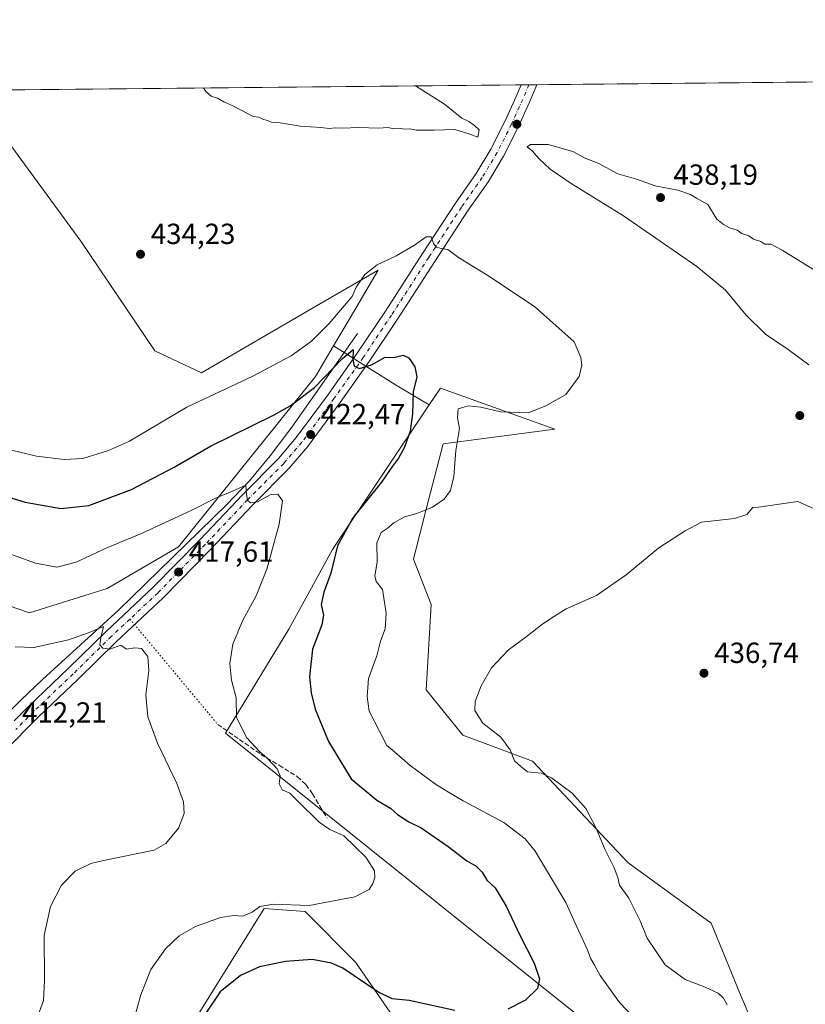
# Model space of a CAD drawing. Units: metres. Extents: x 566803 to 570253, y 4698677 to 4701026.
# Drawn here: x 567772 to 568043, y 4700687 to 4701026 of the extents above; entities that cross this region are included whole.
import ezdxf

# ---------------------------------------------------------------- set-up
doc = ezdxf.new("R2010")
doc.units = ezdxf.units.M
doc.header["$MEASUREMENT"] = 0
for name, pattern in [('DGN Style 3', [2.307223458686699, 1.648016756204785, -0.6592067024819142]), ('DGN Style 4', [2.6384748266838614, 1.318413404963828, -0.6592067024819142, 0.001648016756204785, -0.6592067024819142]), ('DGN Style 5', [1.1536117293433497, 0.4944050268614355, -0.6592067024819142])]:
    doc.linetypes.add(name, pattern=pattern)
for name, color, linetype, lineweight in [('Comarca CxS', 21, 'Continuous', 0), ('Comunidad Autónoma CxS', 142, 'Continuous', 0), ('Corriente natural lineal', 142, 'Continuous', 13), ('Cultivos herbáceos CxS', 92, 'Continuous', 0), ('Cultivos leñosos CxS', 92, 'Continuous', 0), ('Curva de nivel maestra', 30, 'Continuous', 30), ('Curva de nivel normal', 30, 'Continuous', 0), ('Matorral CxS', 135, 'Continuous', 0), ('Municipio CxS', 4, 'Continuous', 0), ('Núcleo urbano CxS', 7, 'Continuous', 0), ('Pista no pavimentada Cxs', 111, 'Continuous', 0), ('Pista no pavimentada eje', 91, 'DGN Style 4', 0), ('Provincia CxS', 1, 'Continuous', 0), ('Punto de cota en terreno', 7, 'Continuous', 0), ('Rótulo de punto de cota en terreno', 7, 'Continuous', 0), ('Senda', 7, 'DGN Style 3', 0), ('Senda virtual', 7, 'DGN Style 5', 0)]:
    doc.layers.add(name, color=color, linetype=linetype, lineweight=lineweight)
doc.styles.add('Style-Arial', font='txt')

# ---------------------------------------------------------------- blocks, each defined once
blk = doc.blocks.new('*U10')
at = {"layer": 'Cultivos leñosos CxS', "color": 92, "linetype": 'Continuous', "lineweight": 0}
for points in [[(568026.8101000004, 4700675.542300001, 435.7583000000013), (568020.5011999998, 4700690.3211, 435.8187999999937), (568010.4203000005, 4700715.110900001, 437.2002999999968), (567981.7622999996, 4700735.9539, 435.8280999999988), (567948.8941000003, 4700770.8693, 435.1943000000028), (567924.9436999997, 4700779.855900001, 434.6202999999951), (567912.2805000005, 4700795.4575, 433.6367999999929), (567913.9669000005, 4700824.7873, 433.2388000000064), (567907.9593000002, 4700840.4639, 432.0559000000067), (567912.2726999996, 4700857.716499999, 429.5013999999938), (567918.1266999999, 4700880.206300001, 428.903999999995), (567956.6202999996, 4700885.224099999, 431.1254000000045), (567917.2150999998, 4700899.389699999, 425.9352000000072), (567913.3307999996, 4700893.577400001, 426.0507000000071), (567901.7050999999, 4700900.447100001, 424.5344000000041), (567880.3815000001, 4700913.9147, 428.4734999999928), (567886.1124999998, 4700923.630899999, 429.2709000000032), (567895.7641000003, 4700939.990900001, 430.2676000000066), (567873.1212999999, 4700926.852299999, 432.5812000000006), (567834.9064999997, 4700904.6779, 432.5915999999997), (567818.8595000004, 4700912.233300001, 433.8283999999985), (567793.3755000001, 4700950.008500001, 434.2785000000004), (567756.5635000002, 4701000.060699999, 430.5601000000024)], [(567756.3212000001, 4701001.981799999, 430.5132000000012), (568409.3938999996, 4701008.3983, 397.5877000000037)]]:
    blk.add_polyline3d(points, dxfattribs=at)
blk = doc.blocks.new('*U11')
at = {"layer": 'Cultivos herbáceos CxS', "color": 92, "linetype": 'Continuous', "lineweight": 0}
for points in [[(567907.4813000001, 4700673.393100001, 427.8603000000003), (567887.8907000005, 4700701.646500001, 423.2574000000022), (567870.5843000002, 4700719.070499999, 420.2492999999959), (567856.4430999998, 4700720.140900001, 420.0531999999948), (567829.9946, 4700677.5197, 423.4866999999941)], [(567748.2526000004, 4700831.394099999, 416.5157999999938), (567775.6262999997, 4700821.9495, 417.0399000000034), (567802.4222999997, 4700830.3391, 417.5482000000048), (567826.9395000003, 4700844.751499999, 418.5184000000008), (567874.1782999998, 4700903.3983, 427.7277999999933), (567880.3815000001, 4700913.9147, 428.4734999999928), (567901.7050999999, 4700900.447100001, 424.5344000000041), (567913.3307999996, 4700893.577400001, 426.0507000000071), (567880.0373000001, 4700843.758099999, 424.1484999999957), (567864.9216999998, 4700816.3411, 422.4317000000011), (567843.2112999996, 4700780.455499999, 419.1805000000023), (567990.8428999997, 4700662.194900001, 429.2902999999933)]]:
    blk.add_polyline3d(points, dxfattribs=at)
blk = doc.blocks.new('5PATER')
at = {"layer": 'Núcleo urbano CxS', "linetype": 'Continuous', "lineweight": 0}
h = blk.add_hatch(color=51, dxfattribs=at)
edge = h.paths.add_edge_path()
edge.add_ellipse((0, 0), major_axis=(-0.1095731443231308, -0.1110710700762829), ratio=0.9994222409660322, start_angle=0, end_angle=360)

msp = doc.modelspace()

# ---------------------------------------------------------------- linework, layer by layer
at = {"layer": 'Comarca CxS', "color": 21, "linetype": 'Continuous', "lineweight": 0, "flags": 128}
msp.add_lwpolyline([(569915.4572000002, 4698709.798499999), (566825.5900004988, 4698679.449982987), (566803.4800005007, 4700992.619982965), (570229.380000525, 4701026.279982963), (570245.0316, 4699468.412200001), (570252.6200005264, 4698713.109982986), (570116.6864888498, 4698711.774903294), (570010.9812334226, 4698710.736648648)], close=True, dxfattribs=at)
at = {"layer": 'Comunidad Autónoma CxS', "color": 142, "linetype": 'Continuous', "lineweight": 0, "flags": 128}
msp.add_lwpolyline([(569915.4572000002, 4698709.798499999), (566825.5900004988, 4698679.449982987), (566803.4800005007, 4700992.619982965), (570229.380000525, 4701026.279982963), (570245.0316, 4699468.412200001), (570252.6200005264, 4698713.109982986), (570116.6864888498, 4698711.774903294), (570010.9812334226, 4698710.736648648)], close=True, dxfattribs=at)
at = {"layer": 'Corriente natural lineal', "color": 142, "linetype": 'Continuous', "lineweight": 13}
msp.add_polyline3d([(567888.6300999997, 4700918.1801, 427.1456999999937), (567873.1401000004, 4700895.9801, 425.3815000000032), (567865.9600999998, 4700885.950099999, 423.7045999999973), (567858.5500999996, 4700876.0701, 422.1217999999935), (567851.3800999997, 4700867.4001, 420.9282999999996), (567843.6300999997, 4700859.2401, 420.1199000000051), (567806.2600999996, 4700822.8301, 416.2258000000002), (567780.1700999998, 4700799.020099999, 413.843200000003), (567772.7801000001, 4700792.040100001, 413.2293999999966), (567768.4983999999, 4700787.735200001, 412.676999999996)], dxfattribs=at)
at = {"layer": 'Cultivos herbáceos CxS', "color": 92, "linetype": 'Continuous', "lineweight": 0, "extrusion": (-0.5162204854946778, -0.8494103275425929, 0.1096289460846184), "elevation": -4286109.341177462, "flags": 128}
msp.add_lwpolyline([(-1956135.045638679, 473162.0688492098), (-1956109.828909849, 473158.105862634), (-1956096.326254188, 473159.6313574285)], dxfattribs=at)
at = {"layer": 'Cultivos herbáceos CxS', "color": 92, "linetype": 'Continuous', "lineweight": 0}
for points in [[(567721.8239000002, 4700846.5045, 416.1882000000041), (567748.2526000004, 4700831.394099999, 416.5157999999938), (567775.6262999997, 4700821.9495, 417.0399000000034), (567802.4222999997, 4700830.3391, 417.5482000000048), (567826.9395000003, 4700844.751499999, 418.5184000000008), (567874.1782999998, 4700903.3983, 427.7277999999933), (567880.3815000001, 4700913.9147, 428.4734999999928)], [(567913.3307999996, 4700893.577400001, 426.0507000000071), (567880.0373000001, 4700843.758099999, 424.1484999999957), (567864.9216999998, 4700816.3411, 422.4317000000011), (567843.2112999996, 4700780.455499999, 419.1805000000023), (567990.8428999997, 4700662.194900001, 429.2902999999933), (567976.3387000002, 4700648.431100001, 429.9177999999956), (567952.5804000003, 4700634.833699999, 431.4765999999945), (567907.4813000001, 4700673.393100001, 427.8603000000003), (567887.8907000005, 4700701.646500001, 423.2574000000022), (567870.5843000002, 4700719.070499999, 420.2492999999959), (567856.4430999998, 4700720.140900001, 420.0531999999948), (567829.9946, 4700677.5197, 423.4866999999941), (567817.6656999998, 4700625.4681, 423.0997000000062), (567816.7386999996, 4700624.4169, 423.0293999999994)]]:
    msp.add_polyline3d(points, dxfattribs=at)
at = {"layer": 'Cultivos leñosos CxS', "color": 92, "linetype": 'Continuous', "lineweight": 0, "extrusion": (-0.01827913590448085, -0.00017959291157174, 0.9998329065083684), "elevation": -10791.92032318473, "flags": 128}
msp.add_lwpolyline([(-4695197.152778368, 613819.427336563), (-4695197.152778369, 614008.1087686307)], dxfattribs=at)
at = {"layer": 'Cultivos leñosos CxS', "color": 92, "linetype": 'Continuous', "lineweight": 0, "extrusion": (-0.05239043121845857, -0.0005147992656290692, 0.9986265456608192), "elevation": -31741.58851177643, "flags": 128}
msp.add_lwpolyline([(-4695196.424593918, 613287.6426891605), (-4695196.424593918, 613290.3739721201)], dxfattribs=at)
at = {"layer": 'Cultivos leñosos CxS', "color": 92, "linetype": 'Continuous', "lineweight": 0, "extrusion": (-0.04782326720688723, -0.0004699041604348383, 0.9988557024434205), "elevation": -28936.52672365062, "flags": 128}
msp.add_lwpolyline([(-4695196.645472907, 613427.4321619228), (-4695196.645472906, 613430.1629183842)], dxfattribs=at)
at = {"layer": 'Cultivos leñosos CxS', "color": 92, "linetype": 'Continuous', "lineweight": 0, "extrusion": (0.06439171379175176, 0.0006326414405783859, 0.9979244996289893), "elevation": 39978.68530188765, "flags": 128}
msp.add_lwpolyline([(4695197.234423899, -612805.0763469916), (4695197.234423898, -612991.1937973507)], dxfattribs=at)
at = {"layer": 'Cultivos leñosos CxS', "color": 92, "linetype": 'Continuous', "lineweight": 0, "extrusion": (-0.5162204854946778, -0.8494103275425929, 0.1096289460846184), "elevation": -4286109.341177462, "flags": 128}
msp.add_lwpolyline([(-1956135.045638679, 473162.0688492098), (-1956109.828909849, 473158.105862634), (-1956096.326254188, 473159.6313574285)], dxfattribs=at)
at = {"layer": 'Cultivos leñosos CxS', "color": 92, "linetype": 'Continuous', "lineweight": 0}
for points in [[(567756.3212000001, 4701001.981899999, 430.5132000000012), (567756.5635000002, 4701000.060699999, 430.5601000000024), (567793.3755000001, 4700950.008500001, 434.2785000000004), (567818.8595000004, 4700912.233300001, 433.8283999999985), (567834.9064999997, 4700904.6779, 432.5915999999997), (567873.1212999999, 4700926.852299999, 432.5812000000006), (567895.7641000003, 4700939.990900001, 430.2676000000066), (567886.1124999998, 4700923.630899999, 429.2709000000032), (567880.3815000001, 4700913.9147, 428.4734999999928)], [(568080.3827000001, 4700780.888900001, 431.9707000000053), (568084.6731000004, 4700765.2619, 432.9756000000052), (568088.5805000003, 4700733.346700001, 435.3068999999959), (568076.8563000001, 4700718.3663, 436.2396000000008), (568081.4151999997, 4700699.4779, 435.3408000000054), (568082.0661000004, 4700673.424699999, 436.1034999999974), (568073.5226999996, 4700662.404300001, 437.5391999999993), (568071.6442999998, 4700643.4637, 439.0250999999989), (568057.4244999997, 4700665.358700001, 437.7072999999946), (568026.8101000004, 4700675.542300001, 435.7583000000013), (568020.5011999998, 4700690.3211, 435.8187999999937), (568010.4203000005, 4700715.110900001, 437.2002999999968), (567981.7622999996, 4700735.9539, 435.8280999999988), (567948.8941000003, 4700770.8693, 435.1943000000028), (567924.9436999997, 4700779.855900001, 434.6202999999951), (567912.2805000005, 4700795.4575, 433.6367999999929), (567913.9669000005, 4700824.7873, 433.2388000000064), (567907.9593000002, 4700840.4639, 432.0559000000067), (567912.2726999996, 4700857.716499999, 429.5013999999938), (567918.1266999999, 4700880.206300001, 428.903999999995), (567956.6202999996, 4700885.224099999, 431.1254000000045), (567917.2150999998, 4700899.389699999, 425.9352000000072), (567913.3307999996, 4700893.577400001, 426.0507000000071)]]:
    msp.add_polyline3d(points, dxfattribs=at)
at = {"layer": 'Curva de nivel maestra', "color": 30, "linetype": 'Continuous', "lineweight": 30, "elevation": 425, "flags": 128}
for points in [[(567754.1200000001, 4700866.140100001), (567774.2100000001, 4700860.030099999), (567786.4600000001, 4700857.860099999), (567796.0899999999, 4700858.950099999), (567810.7599999999, 4700864.460100001), (567825.4299999997, 4700872.100099999), (567838.0300000003, 4700879.3201), (567859.7199999997, 4700890.020099999), (567865.4500000002, 4700893.2601), (567873.8399999999, 4700899.540100001), (567883.4900000002, 4700909.620100001), (567887.1799999997, 4700912.630100001), (567886.9900000002, 4700909.270099999), (567887.4400000004, 4700906.960100001), (567889.2699999996, 4700906.1601), (567893.4299999997, 4700907.340100001), (567898.1799999997, 4700910.030099999), (567901.0899999999, 4700909.860099999), (567904.3300000001, 4700910.700099999), (567906.3499999996, 4700909.780099999), (567908.3300000001, 4700906.710100001), (567909.0199999996, 4700903.3101), (567907.7400000002, 4700898.100099999), (567907.54, 4700890.460100001), (567906.7100000001, 4700884.590100001), (567904.79, 4700879.0001), (567902.7300000004, 4700875.2601), (567900.6799999997, 4700872.5101), (567896.9400000004, 4700866.920100001), (567887.04, 4700854.7301), (567881.7800000003, 4700845.020099999), (567879.4100000003, 4700835.5701), (567877.0599999996, 4700829.130100001), (567876.1299999999, 4700824.800100001), (567876.8700000001, 4700821.130100001), (567876.3799999999, 4700817.780099999), (567873.1299999999, 4700809.390100001), (567872.0700000003, 4700799.940099999), (567872.6200000001, 4700794.450099999), (567874.0999999996, 4700788.7401), (567878.6900000004, 4700777.6801), (567886.4500000002, 4700764.8201), (567895.2599999999, 4700757.380100001), (567899.9900000002, 4700754.6501), (567902.4199999999, 4700752.530099999), (567906.25, 4700749.960100001), (567910.5099999999, 4700747.880100001), (567919.8799999999, 4700741.420100001), (567926.2400000002, 4700736.5001), (567929.4500000002, 4700734.640100001), (567931.5999999996, 4700732.600099999), (567933.1500000004, 4700729.860099999), (567936.0899999999, 4700727.2601), (567939.8600000005, 4700720.970100001), (567944.5599999996, 4700710.880100001), (567949.4900000002, 4700701.2601), (567951.2599999999, 4700695.880100001), (567950.5800000001, 4700692.5101), (567946.5199999996, 4700688.550100001), (567940.4299999997, 4700685.380100001)], [(567922.1799999997, 4700684.9301), (567906.4000000004, 4700688.440099999), (567900.6100000005, 4700688.9801), (567895.5899999999, 4700691.360099999), (567883.5800000001, 4700699.5601), (567879.7199999997, 4700701.280099999), (567873.0499999998, 4700702.5001), (567863.8399999999, 4700701.880100001), (567854.8899999997, 4700700.0701), (567848.3200000003, 4700697.0601), (567841.3799999999, 4700691.380100001), (567836.4000000004, 4700684.0701)]]:
    msp.add_lwpolyline(points, dxfattribs=at)
at = {"layer": 'Curva de nivel normal', "color": 30, "linetype": 'Continuous', "lineweight": 0, "flags": 128}
for points, elevation in [([(567835.5484999996, 4701002.760299999), (567836.3099999996, 4701001.710100001), (567838.2000000002, 4700999.880100001), (567840.4000000004, 4700999.2401), (567842.6200000001, 4700998.020099999), (567845.8600000005, 4700996.4801), (567852.7000000002, 4700992.9101), (567854.6699999999, 4700992.710100001), (567855.9900000002, 4700992.030099999), (567857.5599999996, 4700991.600099999), (567858.9699999997, 4700991.0101), (567861.9800000004, 4700990.780099999), (567868.9000000004, 4700989.6601), (567876.0499999998, 4700989.190099999), (567878.8099999996, 4700988.850099999), (567881.0300000003, 4700989.0701), (567883.5, 4700988.950099999), (567889.0899999999, 4700989.110099999), (567895.8499999996, 4700988.960100001), (567899.0800000001, 4700989.120100001), (567900.7199999997, 4700988.8101), (567902.7300000004, 4700988.880100001), (567904.7599999999, 4700988.5701), (567906.6500000004, 4700988.720100001), (567908.9900000002, 4700988.2601), (567914.9800000004, 4700988.1801), (567922.1399999997, 4700988.460100001), (567926.9299999997, 4700986.9901), (567930.0800000001, 4700985.790100001), (567930.5199999996, 4700988.380100001), (567928.8700000001, 4700989.860099999), (567926.9699999997, 4700991.170100001), (567924.5099999999, 4700992.380100001), (567918.5499999998, 4700997.190099999), (567908.6183000002, 4701003.4782)], 435), ([(567954.2400000002, 4700983.270099999), (567948.1799999997, 4700983.2401), (567947.0099999999, 4700982.470100001), (567948.9500000002, 4700980.9901), (567951.0599999996, 4700978.4301), (567955.0099999999, 4700974.8201), (567962.2199999997, 4700969.8101), (567980.2699999996, 4700958.700099999), (568005.54, 4700941.290100001), (568015.3300000001, 4700933.0801), (568022.4299999997, 4700924.5101), (568029.1600000003, 4700918.0001), (568037, 4700912.630100001), (568044.0999999996, 4700907.4301)], 435), ([(568045.7100000001, 4700940.1801), (568034.8499999996, 4700946.870100001), (568030.9299999997, 4700948.9001), (568028.9600000001, 4700949.0001), (568027.5499999998, 4700949.920100001), (568025.0199999996, 4700950.7301), (568023.4299999997, 4700951.800100001), (568020.9400000004, 4700952.640100001), (568019.3700000001, 4700953.7401), (568016.6900000004, 4700954.5801), (568014.6500000004, 4700955.7601), (568012.3700000001, 4700957.590100001), (568009.2599999999, 4700962.640100001), (568005.3799999999, 4700964.7501), (568003.3499999996, 4700966.0601), (567998.9000000004, 4700967.600099999), (567991.1399999997, 4700969.0101), (567984.6799999997, 4700971.360099999), (567978.29, 4700973.1601), (567971.7000000002, 4700976.7401), (567967.0800000001, 4700978.620100001), (567962.7999999998, 4700980.840100001), (567954.2400000002, 4700983.270099999)], 435), ([(567769.0300000003, 4700878.120100001), (567778.0300000003, 4700875.9101), (567787.5800000001, 4700874.770099999), (567794.0499999998, 4700875.1601), (567802.9100000003, 4700877.860099999), (567810.1500000004, 4700881.090100001), (567829.8499999996, 4700892.7501), (567852.5300000003, 4700903.470100001), (567865.7599999999, 4700910.520099999), (567872.7599999999, 4700915.530099999), (567878.7599999999, 4700921.4801), (567886.75, 4700930.9801), (567888.2000000002, 4700934.130100001), (567891.1900000004, 4700938.460100001), (567895.3600000005, 4700941.780099999), (567901.8899999997, 4700944.960100001), (567908.29, 4700948.630100001), (567912.3099999996, 4700951.440099999), (567913.9500000002, 4700951.520099999), (567914.8200000003, 4700949.190099999), (567915.8600000005, 4700947.9001), (567917.3899999997, 4700947.4301), (567919.7199999997, 4700947.140100001), (567923.4000000004, 4700944.390100001), (567933.4699999997, 4700938.190099999), (567949.5599999996, 4700927.440099999), (567963.2400000002, 4700915.280099999), (567965.5499999998, 4700909.920100001), (567965.9100000003, 4700907.2601), (567964.9800000004, 4700903.3301), (567960.3899999997, 4700897.1801), (567953.4800000004, 4700893.2301), (567947.4500000002, 4700890.8101), (567937.8499999996, 4700891.170100001), (567931.1200000001, 4700892.770099999), (567926.7199999997, 4700893.210100001), (567923.2599999999, 4700892.2301), (567923.0199999996, 4700889.100099999), (567923.7699999996, 4700885.4801), (567922.4699999997, 4700877.850099999), (567921.75, 4700868.9801), (567920.6200000001, 4700864.120100001), (567918.4299999997, 4700861.0601), (567914.4299999997, 4700858.360099999), (567909.0899999999, 4700856.220100001), (567904.7599999999, 4700854.9901), (567901.1200000001, 4700852.9901), (567898.8600000005, 4700851.040100001), (567896.79, 4700849.640100001), (567895.2800000003, 4700846.030099999), (567895.3600000005, 4700839.380100001), (567894.54, 4700834.7401), (567895.04, 4700832.7501), (567897.2800000003, 4700829.970100001), (567898.5499999998, 4700821.880100001), (567898.1399999997, 4700816.5001), (567896.5300000003, 4700812.2401), (567895.2999999998, 4700807.200099999), (567892.4500000002, 4700799.340100001), (567891.9600000001, 4700793.130100001), (567892.6100000005, 4700788.130100001), (567896.25, 4700781.2301), (567898.7699999996, 4700776.210100001), (567901.3099999996, 4700774.120100001), (567906.7999999998, 4700769.350099999), (567915.5199999996, 4700762.9001), (567920.0099999999, 4700760.220100001), (567925.0700000003, 4700757.1801), (567939.04, 4700749.690099999), (567946.3399999999, 4700744.090100001), (567949.7599999999, 4700739.870100001), (567960.4100000003, 4700722.130100001), (567964.1399999997, 4700713.800100001), (567967.7000000002, 4700706.130100001), (567968.9400000004, 4700702.770099999), (567970.0899999999, 4700700.790100001), (567972.1900000004, 4700696.9801), (567978.8399999999, 4700687.710100001), (567983.9800000004, 4700682.3201)], 430), ([(567759.6100000005, 4700845.600099999), (567777.7199999997, 4700839.110099999), (567785.0899999999, 4700837.7301), (567791.7599999999, 4700839.360099999), (567802.3099999996, 4700844.3101), (567814.2800000003, 4700849.3101), (567831.7699999996, 4700857.420100001), (567839.7400000002, 4700861.4301), (567845.5199999996, 4700863.9001), (567850.2199999997, 4700865.920100001), (567850.4000000004, 4700862.780099999), (567850.6799999997, 4700860.720100001), (567851.79, 4700859.8301), (567854.1500000004, 4700860.190099999), (567858.5899999999, 4700862.630100001), (567861.1399999997, 4700862.850099999), (567862.7400000002, 4700860.5001), (567861.6600000003, 4700852.540100001), (567857.3899999997, 4700837.040100001), (567853.7599999999, 4700827.870100001), (567849.0899999999, 4700819.4301), (567845.7000000002, 4700811.170100001), (567844.5999999996, 4700804.5601), (567845.1699999999, 4700798.7401), (567846.8399999999, 4700792.6801), (567847, 4700785.9101), (567850.4800000004, 4700778.860099999), (567854.8300000001, 4700774.190099999), (567857.4199999999, 4700772.050100001), (567860.9000000004, 4700768.2501), (567861.9400000004, 4700765.860099999), (567861.7000000002, 4700763.030099999), (567862.6200000001, 4700760.9901), (567865.3700000001, 4700759.850099999), (567868.1200000001, 4700757.0801), (567875.3899999997, 4700749.8301), (567879.1299999999, 4700747.290100001), (567883.8899999997, 4700745.190099999), (567891.4600000001, 4700737.800100001), (567894.4299999997, 4700733.130100001), (567894.6200000001, 4700730.800100001), (567893.8700000001, 4700728.7601), (567892.6200000001, 4700726.620100001), (567887.7599999999, 4700724.170100001), (567871.9800000004, 4700721.120100001), (567859.6399999997, 4700721.550100001), (567855.0300000003, 4700720.7601), (567852.4000000004, 4700718.870100001), (567849.1299999999, 4700717.520099999), (567845.8600000005, 4700717.690099999), (567841.4400000004, 4700716.960100001), (567832.7999999998, 4700713.9101), (567827.1600000003, 4700710.6601), (567822.5099999999, 4700706.2301), (567817.4600000001, 4700699.100099999), (567814.0199999996, 4700690.370100001), (567808.04, 4700668.9101)], 420), ([(568040.2699999996, 4700860.3101), (568026.79, 4700858.4101), (568024.7599999999, 4700858.2401), (568022.7599999999, 4700855.780099999), (568018.4299999997, 4700854.450099999), (568007.0899999999, 4700853.1801), (568001.4299999997, 4700850.200099999), (567992.4299999997, 4700844.350099999), (567981.2100000001, 4700835.0701), (567970.8899999997, 4700827.890100001), (567960.54, 4700823.340100001), (567956.4299999997, 4700820.8201), (567952.4299999997, 4700818.220100001), (567946.7599999999, 4700813.640100001), (567940.6600000003, 4700809.2501), (567934.7300000004, 4700802.9801), (567931.1699999999, 4700796.800100001), (567929.1399999997, 4700791.470100001), (567929.0899999999, 4700788.3301), (567931.7999999998, 4700783.970100001), (567938.0199999996, 4700779.1501), (567941.1500000004, 4700774.780099999), (567942.7100000001, 4700770.9801), (567944.8600000005, 4700768.9901), (567947.1299999999, 4700767.200099999), (567951.8899999997, 4700766.690099999), (567955.4199999999, 4700765.120100001), (567962.5300000003, 4700759.800100001), (567967.2599999999, 4700754.5601), (567970.6200000001, 4700748.2301), (567973.9000000004, 4700740.270099999), (567977.0199999996, 4700734.100099999), (567978.2699999996, 4700730.8301), (567978.9100000003, 4700728.140100001), (567982.0800000001, 4700723.720100001), (567985.9699999997, 4700715.880100001), (567988.3899999997, 4700709.870100001), (567994.5999999996, 4700700.6601), (568001.4900000002, 4700695.620100001), (568008.3899999997, 4700693.0001), (568012.8499999996, 4700690.940099999), (568014.6399999997, 4700689.2501), (568015.9000000004, 4700686.9101)], 435), ([(568054.4000000004, 4700854.0001), (568040.2699999996, 4700860.3101)], 435), ([(567770.7699999996, 4700810.200099999), (567777.1200000001, 4700810.030099999), (567789.0300000003, 4700812.6501), (567796.1699999999, 4700815.170100001), (567801.1600000003, 4700817.200099999), (567800.2000000002, 4700813.4801), (567799.9199999999, 4700810.960100001), (567800.9299999997, 4700809.780099999), (567803.2699999996, 4700809.470100001), (567807.1100000005, 4700810.8101), (567809.04, 4700809.420100001), (567811.9100000003, 4700809.950099999), (567814.2100000001, 4700809.6501), (567816.3600000005, 4700806.950099999), (567816.7000000002, 4700801.940099999), (567815.6799999997, 4700793.670100001), (567816.4299999997, 4700786.1601), (567819.7599999999, 4700777.040100001), (567826.3799999999, 4700763.130100001), (567828.7199999997, 4700756.800100001), (567828.8899999997, 4700752.800100001), (567827, 4700747.800100001), (567822.5999999996, 4700742.5101), (567818.54, 4700740.1801), (567801.1600000003, 4700736.6801), (567796.8300000001, 4700735.600099999), (567791.4000000004, 4700732.970100001), (567786.6200000001, 4700728.1601), (567782.8799999999, 4700720.800100001), (567780.7599999999, 4700710.800100001), (567780.8399999999, 4700695.450099999), (567780.4299999997, 4700688.390100001), (567778.2300000004, 4700682.0701)], 415)]:
    msp.add_lwpolyline(points, dxfattribs=dict(at, elevation=elevation))
at = {"layer": 'Matorral CxS', "color": 135, "linetype": 'Continuous', "lineweight": 0}
for points in [[(567756.3212000001, 4701001.981899999, 430.5132000000012), (567756.5635000002, 4701000.060699999, 430.5601000000024), (567793.3755000001, 4700950.008500001, 434.2785000000004), (567818.8595000004, 4700912.233300001, 433.8283999999985), (567834.9064999997, 4700904.6779, 432.5915999999997), (567873.1212999999, 4700926.852299999, 432.5812000000006), (567895.7641000003, 4700939.990900001, 430.2676000000066), (567886.1124999998, 4700923.630899999, 429.2709000000032), (567880.3815000001, 4700913.9147, 428.4734999999928)], [(567756.5635000002, 4701000.060699999, 430.5601000000024), (567793.3755000001, 4700950.008500001, 434.2785000000004), (567818.8595000004, 4700912.233300001, 433.8283999999985), (567834.9064999997, 4700904.6779, 432.5915999999997), (567873.1212999999, 4700926.852299999, 432.5812000000006), (567895.7641000003, 4700939.990900001, 430.2676000000066), (567886.1124999998, 4700923.630899999, 429.2709000000032), (567880.3815000001, 4700913.9147, 428.4734999999928), (567874.1782999998, 4700903.3983, 427.7277999999933), (567826.9395000003, 4700844.751499999, 418.5184000000008), (567802.4222999997, 4700830.3391, 417.5482000000048), (567775.6262999997, 4700821.9495, 417.0399000000034), (567748.2526000004, 4700831.394099999, 416.5157999999938)], [(567721.8239000002, 4700846.5045, 416.1882000000041), (567748.2526000004, 4700831.394099999, 416.5157999999938), (567775.6262999997, 4700821.9495, 417.0399000000034), (567802.4222999997, 4700830.3391, 417.5482000000048), (567826.9395000003, 4700844.751499999, 418.5184000000008), (567874.1782999998, 4700903.3983, 427.7277999999933), (567880.3815000001, 4700913.9147, 428.4734999999928)], [(567990.8428999997, 4700662.194900001, 429.2902999999933), (567843.2112999996, 4700780.455499999, 419.1805000000023), (567864.9216999998, 4700816.3411, 422.4317000000011), (567880.0373000001, 4700843.758099999, 424.1484999999957), (567913.3307999996, 4700893.577400001, 426.0507000000071), (567917.2150999998, 4700899.389699999, 425.9352000000072), (567956.6202999996, 4700885.224099999, 431.1254000000045), (567918.1266999999, 4700880.206300001, 428.903999999995), (567912.2726999996, 4700857.716499999, 429.5013999999938), (567907.9593000002, 4700840.4639, 432.0559000000067), (567913.9669000005, 4700824.7873, 433.2388000000064), (567912.2805000005, 4700795.4575, 433.6367999999929), (567924.9436999997, 4700779.855900001, 434.6202999999951), (567948.8941000003, 4700770.8693, 435.1943000000028), (567981.7622999996, 4700735.9539, 435.8280999999988), (568010.4203000005, 4700715.110900001, 437.2002999999968), (568020.5011999998, 4700690.3211, 435.8187999999937), (568026.8101000004, 4700675.542300001, 435.7583000000013)], [(568080.3827000001, 4700780.888900001, 431.9707000000053), (568084.6731000004, 4700765.2619, 432.9756000000052), (568088.5805000003, 4700733.346700001, 435.3068999999959), (568076.8563000001, 4700718.3663, 436.2396000000008), (568081.4151999997, 4700699.4779, 435.3408000000054), (568082.0661000004, 4700673.424699999, 436.1034999999974), (568073.5226999996, 4700662.404300001, 437.5391999999993), (568071.6442999998, 4700643.4637, 439.0250999999989), (568057.4244999997, 4700665.358700001, 437.7072999999946), (568026.8101000004, 4700675.542300001, 435.7583000000013), (568020.5011999998, 4700690.3211, 435.8187999999937), (568010.4203000005, 4700715.110900001, 437.2002999999968), (567981.7622999996, 4700735.9539, 435.8280999999988), (567948.8941000003, 4700770.8693, 435.1943000000028), (567924.9436999997, 4700779.855900001, 434.6202999999951), (567912.2805000005, 4700795.4575, 433.6367999999929), (567913.9669000005, 4700824.7873, 433.2388000000064), (567907.9593000002, 4700840.4639, 432.0559000000067), (567912.2726999996, 4700857.716499999, 429.5013999999938), (567918.1266999999, 4700880.206300001, 428.903999999995), (567956.6202999996, 4700885.224099999, 431.1254000000045), (567917.2150999998, 4700899.389699999, 425.9352000000072), (567913.3307999996, 4700893.577400001, 426.0507000000071)], [(567913.3307999996, 4700893.577400001, 426.0507000000071), (567880.0373000001, 4700843.758099999, 424.1484999999957), (567864.9216999998, 4700816.3411, 422.4317000000011), (567843.2112999996, 4700780.455499999, 419.1805000000023), (567990.8428999997, 4700662.194900001, 429.2902999999933), (567976.3387000002, 4700648.431100001, 429.9177999999956), (567952.5804000003, 4700634.833699999, 431.4765999999945), (567907.4813000001, 4700673.393100001, 427.8603000000003), (567887.8907000005, 4700701.646500001, 423.2574000000022), (567870.5843000002, 4700719.070499999, 420.2492999999959), (567856.4430999998, 4700720.140900001, 420.0531999999948), (567829.9946, 4700677.5197, 423.4866999999941), (567817.6656999998, 4700625.4681, 423.0997000000062), (567816.7386999996, 4700624.4169, 423.0293999999994)], [(567829.9946, 4700677.5197, 423.4866999999941), (567856.4430999998, 4700720.140900001, 420.0531999999948), (567870.5843000002, 4700719.070499999, 420.2492999999959), (567887.8907000005, 4700701.646500001, 423.2574000000022), (567907.4813000001, 4700673.393100001, 427.8603000000003)]]:
    msp.add_polyline3d(points, dxfattribs=at)
at = {"layer": 'Municipio CxS', "color": 4, "linetype": 'Continuous', "lineweight": 0, "flags": 128}
msp.add_lwpolyline([(569915.4572000002, 4698709.798499999), (566825.5900004988, 4698679.449982987), (566803.4800005007, 4700992.619982965), (570229.380000525, 4701026.279982963), (570245.0316, 4699468.412200001), (570252.6200005264, 4698713.109982986), (570116.6864888498, 4698711.774903294), (570010.9812334226, 4698710.736648648)], close=True, dxfattribs=at)
at = {"layer": 'Pista no pavimentada Cxs', "color": 111, "linetype": 'Continuous', "lineweight": 0, "extrusion": (-0.05308312363790484, -0.0005215962579222172, 0.9985899608558995), "elevation": -32166.93349393279, "flags": 128}
msp.add_lwpolyline([(-4695196.535135017, 613264.6349269825), (-4695196.535135018, 613270.0977931683)], dxfattribs=at)
at = {"layer": 'Pista no pavimentada Cxs', "color": 111, "linetype": 'Continuous', "lineweight": 0}
for points in [[(567950.4167999999, 4701003.888900001, 434.2871000000014), (567947.8369000005, 4700997.8135, 434.0225999999967), (567943.9603000004, 4700989.284700001, 433.8809999999939), (567938.9027000006, 4700979.2993, 433.6601999999984), (567933.6891000001, 4700970.5667, 432.9446000000025), (567926.4892999995, 4700960.281300001, 431.8454999999958), (567915.2455000002, 4700943.032099999, 429.7091999999975), (567902.4321, 4700923.171499999, 427.1339000000008), (567892.6688999999, 4700908.526699999, 425.5225000000065), (567882.6458999999, 4700894.3915, 423.7700000000041), (567871.4351000004, 4700879.186100001, 422.1227999999974), (567865.0418999996, 4700871.749100001, 421.3171000000002), (567852.5758999996, 4700859.1547, 420.1067000000039), (567837.9823000003, 4700843.7929, 418.5932999999932), (567821.6672999999, 4700827.092499999, 416.9630000000034), (567805.5115, 4700811.9625, 415.4388999999938), (567792.4568999996, 4700799.163699999, 414.3846999999951), (567778.8958999999, 4700786.242500001, 413.1143000000012), (567766.9729000004, 4700774.191299999, 412.0497999999934)], [(567770.3409000002, 4700784.7049, 412.6233000000066), (567775.3932999996, 4700789.8115, 413.0825999999943), (567788.9819, 4700802.759099999, 414.3966999999975), (567802.0521, 4700815.572899999, 415.5525000000052), (567818.1683, 4700830.666099999, 417.0767000000051), (567834.3812999995, 4700847.2621, 418.7165999999997), (567848.9863, 4700862.635500001, 420.4039000000049), (567861.3646999998, 4700875.1417, 421.6735000000045), (567867.5217000004, 4700882.3037, 422.4348000000027), (567878.5938999997, 4700897.3213, 424.1236999999965), (567888.5487000003, 4700911.360099999, 425.6456999999937), (567898.2511, 4700925.913699999, 427.2347000000009), (567911.0504999999, 4700945.752699999, 429.8561999999947), (567922.3457000004, 4700963.080900001, 431.9164000000019), (567929.4890999999, 4700973.285499999, 432.9851999999955), (567934.5207000002, 4700981.713300001, 433.5792999999976), (567939.4521000005, 4700991.4497, 433.695200000002), (567943.2591000004, 4700999.8255, 433.8432999999932), (567944.9619000005, 4701003.835200001, 433.9970999999932), (567950.4167999999, 4701003.888800001, 434.2871000000014), (567947.8369000005, 4700997.8135, 434.0225999999967), (567943.9603000004, 4700989.284700001, 433.8809999999939), (567938.9027000006, 4700979.2993, 433.6601999999984), (567933.6891000001, 4700970.5667, 432.9446000000025), (567926.4892999995, 4700960.281300001, 431.8454999999958), (567915.2455000002, 4700943.032099999, 429.7091999999975), (567902.4321, 4700923.171499999, 427.1339000000008), (567892.6688999999, 4700908.526699999, 425.5225000000065), (567882.6458999999, 4700894.3915, 423.7700000000041), (567871.4351000004, 4700879.186100001, 422.1227999999974), (567865.0418999996, 4700871.749100001, 421.3171000000002), (567852.5758999996, 4700859.1547, 420.1067000000039), (567837.9823000003, 4700843.7929, 418.5932999999932), (567821.6672999999, 4700827.092499999, 416.9630000000034), (567805.5115, 4700811.9625, 415.4388999999938), (567792.4568999996, 4700799.163699999, 414.3846999999951), (567778.8958999999, 4700786.242500001, 413.1143000000012), (567766.9729000004, 4700774.191299999, 412.0497999999934)], [(567770.3409000002, 4700784.704800001, 412.6233000000066), (567775.3932999996, 4700789.8115, 413.0825999999943), (567788.9819, 4700802.759099999, 414.3966999999975), (567802.0521, 4700815.572899999, 415.5525000000052), (567818.1683, 4700830.666099999, 417.0767000000051), (567834.3812999995, 4700847.2621, 418.7165999999997), (567848.9863, 4700862.635500001, 420.4039000000049), (567861.3646999998, 4700875.1417, 421.6735000000045), (567867.5217000004, 4700882.3037, 422.4348000000027), (567878.5938999997, 4700897.3213, 424.1236999999965), (567888.5487000003, 4700911.360099999, 425.6456999999937), (567898.2511, 4700925.913699999, 427.2347000000009), (567911.0504999999, 4700945.752699999, 429.8561999999947), (567922.3457000004, 4700963.080900001, 431.9164000000019), (567929.4890999999, 4700973.285499999, 432.9851999999955), (567934.5207000002, 4700981.713300001, 433.5792999999976), (567939.4521000005, 4700991.4497, 433.695200000002), (567943.2591000004, 4700999.8255, 433.8432999999932), (567944.9619000005, 4701003.835300001, 433.9970999999932)]]:
    msp.add_polyline3d(points, dxfattribs=at)
at = {"layer": 'Pista no pavimentada eje', "color": 91, "linetype": 'DGN Style 4', "lineweight": 0}
for points in [[(567947.6893999996, 4701003.862000001, 434.1579999999958), (567945.5481000004, 4700998.819499999, 433.9318999999959), (567941.7061000001, 4700990.3673, 433.7069999999949), (567936.7117, 4700980.506300001, 433.4404000000068), (567931.5891000004, 4700971.926100001, 432.8640000000014), (567924.4175000004, 4700961.681100001, 431.8447000000015), (567913.1479000002, 4700944.3925, 429.7550000000047), (567900.3416999998, 4700924.5427, 427.2152999999962), (567890.6089000005, 4700909.943499999, 425.6082000000025), (567880.6199000003, 4700895.8565, 423.9689999999973), (567869.4782999996, 4700880.744899999, 422.3154000000068), (567863.2033000002, 4700873.4453, 421.5344000000041), (567850.7811000004, 4700860.895099999, 420.2688000000053), (567836.1819000002, 4700845.5275, 418.6842999999935), (567819.9178999999, 4700828.8793, 417.0391999999993), (567810.2368999999, 4700819.813100001, 416.1318000000028)], [(567810.2368999999, 4700819.813100001, 416.1318000000028), (567803.7818999998, 4700813.767700001, 415.522299999997), (567790.7193, 4700800.9615, 414.3975000000065), (567777.1447000002, 4700788.027100001, 413.1217999999935), (567770.9742999999, 4700781.7905, 412.5589999999939)]]:
    msp.add_polyline3d(points, dxfattribs=at)
at = {"layer": 'Provincia CxS', "color": 1, "linetype": 'Continuous', "lineweight": 0, "flags": 128}
msp.add_lwpolyline([(569915.4572000002, 4698709.798499999), (566825.5900004988, 4698679.449982987), (566803.4800005007, 4700992.619982965), (570229.380000525, 4701026.279982963), (570245.0316, 4699468.412200001), (570252.6200005264, 4698713.109982986), (570116.6864888498, 4698711.774903294), (570010.9812334226, 4698710.736648648)], close=True, dxfattribs=at)
at = {"layer": 'Senda', "color": 7, "linetype": 'DGN Style 3', "lineweight": 0}
msp.add_polyline3d([(567840.5100999996, 4700783.530099999, 419.1744999999937), (567847.9301000005, 4700778.360099999, 420.0095000000001), (567855.3501000004, 4700773.1801, 420.3892000000051), (567861.6201, 4700769.4301, 420.8295999999973), (567867.8901000004, 4700765.5701, 421.4875000000029), (567870.8201000001, 4700762.840100001, 421.9134999999952), (567873.1401000004, 4700759.620100001, 422.0660999999964), (567875.6501000002, 4700755.4001, 421.7883000000002), (567878.1700999998, 4700751.1801, 421.1089000000065)], dxfattribs=at)
at = {"layer": 'Senda virtual', "color": 7, "linetype": 'DGN Style 5', "lineweight": 0, "extrusion": (-0.04116662919969458, 0.0493389799337186, 0.9979333513313576), "elevation": 208974.0927540843, "flags": 128}
msp.add_lwpolyline([(-3447567.742559863, -3238938.412897956), (-3447567.742559863, -3238891.061226912)], dxfattribs=at)

# ---------------------------------------------------------------- block references
at = {"layer": 'Cultivos herbáceos CxS', "color": 92, "linetype": 'Continuous', "lineweight": 0}
msp.add_blockref('*U11', (0, 0), dxfattribs=at)
at = {"layer": 'Cultivos leñosos CxS', "color": 92, "linetype": 'Continuous', "lineweight": 0}
msp.add_blockref('*U10', (0, 0), dxfattribs=at)
at = {"layer": 'Punto de cota en terreno', "color": 7, "linetype": 'Continuous', "lineweight": 0, "xscale": 10, "yscale": 10, "zscale": 10}
for p in [(567943.5099999999, 4700990.279999999, 433.5399999999936), (567993, 4700965, 438.1900000000023), (567813.8899999997, 4700945.480000001, 434.2299999999959), (568040.9600000001, 4700889.92, 434.2599999999948), (567872.4600000001, 4700883.390000001, 422.4700000000012), (567827.0099999999, 4700836.02, 417.6100000000006), (568007.9500000002, 4700801.16, 436.7400000000052)]:
    msp.add_blockref('5PATER', p, dxfattribs=at)

# ---------------------------------------------------------------- texts
at = {"layer": 'Rótulo de punto de cota en terreno', "color": 7, "linetype": 'Continuous', "lineweight": 0, "style": 'Style-Arial'}
for s, p in [('438,19', (567997.4096999997, 4700969.409700001)), ('434,23', (567817.4177999999, 4700949.0078)), ('422,47', (567875.9878000002, 4700886.9178)), ('417,61', (567830.5378000002, 4700839.547800001)), ('436,74', (568011.4778000005, 4700804.687799999)), ('412,21', (567773.0878, 4700784.147800001))]:
    msp.add_text(s, height=7.000000000000002, dxfattribs=at).set_placement(p)

doc.saveas('drawing.dxf')
